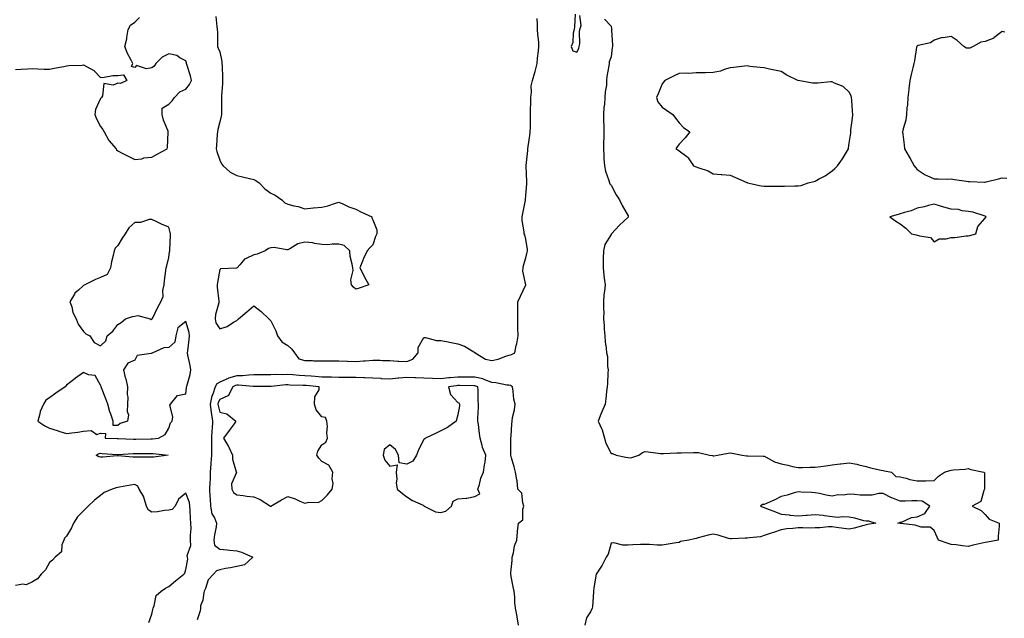
# Model space of a CAD drawing. Units: inches. Extents: x 934163 to 936803, y 7260938 to 7263578.
# Drawn here: x 934660 to 935239, y 7262046 to 7262398 of the extents above; entities that cross this region are included whole.
import ezdxf

# ---------------------------------------------------------------- set-up
doc = ezdxf.new("R2010")
doc.units = ezdxf.units.IN
doc.header["$MEASUREMENT"] = 0
doc.layers.add('Contour_93417260', color=7, linetype='Continuous', true_color=0x7bfdd2)

msp = doc.modelspace()

# ---------------------------------------------------------------- linework, layer by layer
at = {"layer": 'Contour_93417260'}
for points in [[(934658.05, 7262368.49, 3250), (934661.31, 7262368.66, 3250), (934665, 7262368.87, 3250), (934668.05, 7262369.01, 3250), (934671.08, 7262368.89, 3250), (934674.8, 7262368.67, 3250), (934678.05, 7262368.57, 3250), (934680.75, 7262369.22, 3250), (934686.32, 7262370.19, 3250), (934688.05, 7262370.57, 3250), (934689.26, 7262370.72, 3250), (934697.19, 7262371.06, 3250), (934698.05, 7262371.15, 3250), (934700.05, 7262369.92, 3250), (934703.98, 7262367.86, 3250), (934708.05, 7262363.84, 3250), (934710.11, 7262363.97, 3250), (934715.14, 7262364.83, 3250), (934718.05, 7262365, 3250), (934721.49, 7262365.36, 3250), (934723.51, 7262361.92, 3250), (934719.69, 7262360.28, 3250), (934718.05, 7262360.35, 3250), (934715.43, 7262359.29, 3250), (934709.83, 7262360.14, 3250), (934709.05, 7262352.92, 3250), (934708.46, 7262351.92, 3250), (934708.26, 7262351.71, 3250), (934708.05, 7262351.38, 3250), (934705.02, 7262344.95, 3250), (934704.68, 7262341.92, 3250), (934705.6, 7262339.47, 3250), (934708.05, 7262335.03, 3250), (934709.33, 7262333.2, 3250), (934710.12, 7262331.92, 3250), (934712.75, 7262327.21, 3250), (934712.94, 7262326.81, 3250), (934717.11, 7262321.92, 3250), (934717.45, 7262321.31, 3250), (934718.05, 7262320.66, 3250), (934720.66, 7262319.3, 3250), (934723.78, 7262317.65, 3250), (934728.05, 7262315.52, 3250), (934732.18, 7262316.05, 3250), (934733.42, 7262316.55, 3250), (934738.05, 7262316.85, 3250), (934741.32, 7262318.65, 3250), (934747.08, 7262321.92, 3250), (934747.27, 7262322.7, 3250), (934747.73, 7262331.6, 3250), (934747.79, 7262331.92, 3250), (934747.68, 7262332.29, 3250), (934744.89, 7262338.76, 3250), (934744.29, 7262341.92, 3250), (934744.21, 7262345.77, 3250), (934748.05, 7262348.02, 3250), (934750, 7262349.98, 3250), (934751.45, 7262351.92, 3250), (934754.64, 7262355.33, 3250), (934758.05, 7262356.88, 3250), (934760.33, 7262359.63, 3250), (934761.41, 7262361.92, 3250), (934760.9, 7262364.77, 3250), (934758.62, 7262371.35, 3250), (934758.48, 7262371.92, 3250), (934758.46, 7262372.34, 3250), (934758.05, 7262373.47, 3250), (934754.59, 7262375.38, 3250), (934752.83, 7262376.7, 3250), (934748.05, 7262377.7, 3250), (934744.28, 7262375.69, 3250), (934740.54, 7262371.92, 3250), (934739.54, 7262370.43, 3250), (934738.05, 7262369.49, 3250), (934734.97, 7262368.84, 3250), (934729.16, 7262370.81, 3250), (934728.05, 7262369.58, 3250), (934726.25, 7262370.12, 3250), (934727.03, 7262371.92, 3250), (934726, 7262373.96, 3250), (934723.89, 7262377.76, 3250), (934722.2, 7262381.92, 3250), (934723.44, 7262386.54, 3250), (934723.46, 7262387.33, 3250), (934724.3, 7262391.92, 3250), (934725.51, 7262394.46, 3250), (934728.05, 7262396.26, 3250), (934730.94, 7262399.03, 3250)], [(934775.8, 7262399.67, 3250), (934776.3, 7262393.67, 3250), (934776.55, 7262391.92, 3250), (934776.65, 7262390.52, 3250), (934776.72, 7262383.26, 3250), (934776.8, 7262381.92, 3250), (934777.1, 7262380.97, 3250), (934778.05, 7262378.88, 3250), (934779.3, 7262373.17, 3250), (934779.32, 7262371.92, 3250), (934779.43, 7262370.54, 3250), (934779.61, 7262363.48, 3250), (934779.75, 7262361.92, 3250), (934779.74, 7262360.23, 3250), (934779.07, 7262352.94, 3250), (934779.06, 7262351.92, 3250), (934779.03, 7262350.93, 3250), (934779.04, 7262342.92, 3250), (934779.01, 7262341.92, 3250), (934778.9, 7262341.07, 3250), (934778.05, 7262337.74, 3250), (934776.83, 7262333.13, 3250), (934776.75, 7262331.92, 3250), (934776.59, 7262330.46, 3250), (934776.15, 7262323.82, 3250), (934775.92, 7262321.92, 3250), (934776.43, 7262320.3, 3250), (934778.05, 7262315.25, 3250), (934779.17, 7262313.03, 3250), (934780.07, 7262311.92, 3250), (934784.22, 7262308.09, 3250), (934788.05, 7262306.11, 3250), (934791.48, 7262305.35, 3250), (934795.5, 7262304.48, 3250), (934798.05, 7262303.91, 3250), (934799.29, 7262303.16, 3250), (934801.31, 7262301.92, 3250), (934804.56, 7262298.43, 3250), (934808.05, 7262295.72, 3250), (934810.66, 7262294.53, 3250), (934814.53, 7262291.92, 3250), (934816.33, 7262290.19, 3250), (934818.05, 7262289.25, 3250), (934821.66, 7262288.31, 3250), (934824.18, 7262288.04, 3250), (934828.05, 7262286.53, 3250), (934832.89, 7262287.08, 3250), (934833.21, 7262287.08, 3250), (934838.05, 7262287.54, 3250), (934841.61, 7262288.36, 3250), (934846.09, 7262289.96, 3250), (934848.05, 7262290.52, 3250), (934850.46, 7262289.51, 3250), (934853.98, 7262287.86, 3250), (934858.05, 7262286.38, 3250), (934860.9, 7262284.77, 3250), (934867.38, 7262281.92, 3250), (934867.46, 7262281.33, 3250), (934868.05, 7262280.13, 3250), (934870.36, 7262274.23, 3250), (934870.49, 7262271.92, 3250), (934869.58, 7262270.39, 3250), (934868.05, 7262265.47, 3250), (934866.36, 7262263.62, 3250), (934864.63, 7262261.92, 3250), (934862.61, 7262257.36, 3250), (934862.02, 7262255.89, 3250), (934860.32, 7262251.92, 3250), (934862.87, 7262247.1, 3250), (934862.99, 7262246.86, 3250), (934865.66, 7262241.92, 3250), (934860.04, 7262239.93, 3250), (934858.05, 7262239.48, 3250), (934856.76, 7262240.63, 3250), (934855.44, 7262241.92, 3250), (934855.18, 7262244.79, 3250), (934856.57, 7262250.44, 3250), (934856.24, 7262251.92, 3250), (934855.94, 7262254.03, 3250), (934854.73, 7262258.6, 3250), (934854.46, 7262261.92, 3250), (934851.12, 7262264.99, 3250), (934848.05, 7262265.86, 3250), (934844.09, 7262265.88, 3250), (934841.62, 7262265.49, 3250), (934838.05, 7262265.57, 3250), (934833.8, 7262266.17, 3250), (934832.83, 7262266.7, 3250), (934828.05, 7262266.94, 3250), (934824.04, 7262265.93, 3250), (934819.2, 7262263.07, 3250), (934818.05, 7262262.56, 3250), (934817.51, 7262262.46, 3250), (934810.01, 7262263.87, 3250), (934808.05, 7262263.68, 3250), (934806.76, 7262263.21, 3250), (934804.83, 7262261.92, 3250), (934800.02, 7262259.95, 3250), (934798.05, 7262259.64, 3250), (934793.61, 7262257.48, 3250), (934792.73, 7262257.24, 3250), (934789.78, 7262253.65, 3250), (934788.25, 7262251.92, 3250), (934788.13, 7262251.84, 3250), (934788.05, 7262251.82, 3250), (934787.9, 7262251.77, 3250), (934778.58, 7262251.39, 3250), (934778.05, 7262250.89, 3250), (934776.65, 7262243.32, 3250), (934776.56, 7262241.92, 3250), (934776.61, 7262240.48, 3250), (934777.57, 7262232.4, 3250), (934777.59, 7262231.92, 3250), (934777.52, 7262231.39, 3250), (934775.52, 7262224.46, 3250), (934775.3, 7262221.92, 3250), (934775.84, 7262219.71, 3250), (934778.05, 7262216.12, 3250), (934782.48, 7262217.49, 3250), (934786.11, 7262219.98, 3250), (934788.05, 7262221.06, 3250), (934788.5, 7262221.46, 3250), (934789.03, 7262221.92, 3250), (934793.88, 7262226.08, 3250), (934798.05, 7262229.63, 3250), (934802.33, 7262226.2, 3250), (934806.95, 7262221.92, 3250), (934807.52, 7262221.39, 3250), (934808.05, 7262220.83, 3250), (934811.02, 7262214.89, 3250), (934812.1, 7262211.92, 3250), (934814.54, 7262208.4, 3250), (934818.05, 7262206.3, 3250), (934820.34, 7262204.21, 3250), (934821.93, 7262201.92, 3250), (934824.61, 7262198.48, 3250), (934828.05, 7262197.48, 3250), (934832.58, 7262197.4, 3250), (934833.43, 7262197.3, 3250), (934838.05, 7262197.23, 3250), (934842.75, 7262197.22, 3250), (934843.36, 7262197.22, 3250), (934848.05, 7262197.21, 3250), (934852.88, 7262197.09, 3250), (934853.21, 7262197.08, 3250), (934858.05, 7262196.95, 3250), (934862.65, 7262197.32, 3250), (934863.49, 7262197.37, 3250), (934868.05, 7262197.71, 3250), (934872.37, 7262197.6, 3250), (934873.63, 7262197.5, 3250), (934878.05, 7262197.4, 3250), (934882.81, 7262197.16, 3250), (934883.26, 7262197.13, 3250), (934888.05, 7262196.91, 3250), (934891.63, 7262198.35, 3250), (934894.68, 7262201.92, 3250), (934894.77, 7262205.2, 3250), (934898.05, 7262211.04, 3250), (934898.97, 7262210.99, 3250), (934905.46, 7262209.33, 3250), (934908.05, 7262209.25, 3250), (934911.4, 7262208.57, 3250), (934914.12, 7262207.99, 3250), (934918.05, 7262207.21, 3250), (934921.95, 7262205.82, 3250), (934927.36, 7262202.61, 3250), (934928.05, 7262202.26, 3250), (934928.21, 7262202.09, 3250), (934928.28, 7262201.92, 3250), (934934.33, 7262198.2, 3250), (934938.05, 7262197.43, 3250), (934941.79, 7262198.18, 3250), (934946.18, 7262200.05, 3250), (934948.05, 7262200.6, 3250), (934949.2, 7262200.77, 3250), (934951.55, 7262201.92, 3250), (934952.37, 7262206.25, 3250), (934952.6, 7262207.37, 3250), (934953.44, 7262211.92, 3250), (934953.34, 7262216.64, 3250), (934953.33, 7262217.19, 3250), (934953.23, 7262221.92, 3250), (934953.21, 7262226.76, 3250), (934953.32, 7262227.19, 3250), (934953.28, 7262231.92, 3250), (934954.78, 7262235.19, 3250), (934958.05, 7262241.9, 3250), (934958.05, 7262241.92, 3250), (934958.05, 7262241.95, 3250), (934956.15, 7262250.02, 3250), (934956.35, 7262251.92, 3250), (934956.62, 7262253.35, 3250), (934958.05, 7262257.75, 3250), (934958.86, 7262261.11, 3250), (934958.96, 7262261.92, 3250), (934958.91, 7262262.78, 3250), (934958.05, 7262268.81, 3250), (934957.39, 7262271.26, 3250), (934956.94, 7262271.92, 3250), (934956.98, 7262272.99, 3250), (934955.85, 7262279.71, 3250), (934955.9, 7262281.92, 3250), (934956.18, 7262283.79, 3250), (934957.79, 7262291.67, 3250), (934957.84, 7262291.92, 3250), (934957.84, 7262292.13, 3250), (934958.05, 7262294.42, 3250), (934958.61, 7262301.36, 3250), (934958.61, 7262301.92, 3250), (934958.63, 7262302.5, 3250), (934958.2, 7262311.77, 3250), (934958.2, 7262311.92, 3250), (934958.22, 7262312.09, 3250), (934959.08, 7262320.89, 3250), (934959.19, 7262321.92, 3250), (934959.33, 7262323.21, 3250), (934960.29, 7262329.67, 3250), (934960.52, 7262331.92, 3250), (934960.63, 7262334.5, 3250), (934960.66, 7262339.3, 3250), (934960.78, 7262341.92, 3250), (934960.8, 7262344.67, 3250), (934960.84, 7262349.13, 3250), (934960.86, 7262351.92, 3250), (934961.34, 7262355.2, 3250), (934961.19, 7262358.78, 3250), (934961.91, 7262361.92, 3250), (934963.28, 7262366.69, 3250), (934963.4, 7262367.26, 3250), (934964.55, 7262371.92, 3250), (934964.85, 7262375.12, 3250), (934965.45, 7262379.32, 3250), (934965.71, 7262381.92, 3250), (934965.54, 7262384.43, 3250), (934965.1, 7262388.97, 3250), (934964.91, 7262391.92, 3250), (934964.83, 7262395.14, 3250), (934964.63, 7262398.5, 3250)], [(934987.05, 7262400.92, 3250), (934986.51, 7262393.45, 3250), (934986.34, 7262391.92, 3250), (934985.83, 7262389.7, 3250), (934985.64, 7262384.33, 3250), (934984.69, 7262381.92, 3250), (934985.53, 7262379.4, 3250), (934988.05, 7262378.68, 3250), (934989.09, 7262380.88, 3250), (934989.4, 7262381.92, 3250), (934989.64, 7262383.51, 3250), (934989.48, 7262390.49, 3250), (934989.82, 7262391.92, 3250), (934990.45, 7262394.32, 3250), (934989.75, 7262400.22, 3250)], [(935004.24, 7262398.11, 3250), (935008.05, 7262393.87, 3250), (935008.39, 7262392.26, 3250), (935008.44, 7262391.92, 3250), (935008.42, 7262391.56, 3250), (935008.9, 7262382.78, 3250), (935008.87, 7262381.92, 3250), (935008.78, 7262381.19, 3250), (935008.05, 7262375.81, 3250), (935006.97, 7262373, 3250), (935006.89, 7262371.92, 3250), (935006.75, 7262370.61, 3250), (935005.68, 7262364.28, 3250), (935005.45, 7262361.92, 3250), (935005.38, 7262359.25, 3250), (935004.58, 7262355.39, 3250), (935004.51, 7262351.92, 3250), (935004.17, 7262348.04, 3250), (935003.91, 7262346.06, 3250), (935003.56, 7262341.92, 3250), (935003.69, 7262337.56, 3250), (935003.77, 7262336.21, 3250), (935003.89, 7262331.92, 3250), (935003.82, 7262327.69, 3250), (935003.66, 7262326.31, 3250), (935003.6, 7262321.92, 3250), (935003.79, 7262317.66, 3250), (935003.92, 7262316.05, 3250), (935004.13, 7262311.92, 3250), (935004.77, 7262308.65, 3250), (935006.79, 7262303.18, 3250), (935007.12, 7262301.92, 3250), (935007.41, 7262301.28, 3250), (935008.05, 7262300.54, 3250), (935011.03, 7262294.91, 3250), (935013.14, 7262291.92, 3250), (935014.68, 7262288.54, 3250), (935018.05, 7262282.4, 3250), (935018.22, 7262282.1, 3250), (935018.33, 7262281.92, 3250), (935018.19, 7262281.77, 3250), (935018.05, 7262281.67, 3250), (935013.05, 7262276.91, 3250), (935008.39, 7262271.92, 3250), (935008.24, 7262271.73, 3250), (935008.05, 7262271.46, 3250), (935004.39, 7262265.58, 3250), (935003.56, 7262261.92, 3250), (935003.5, 7262257.37, 3250), (935003.41, 7262256.56, 3250), (935003.35, 7262251.92, 3250), (935003.76, 7262247.63, 3250), (935004.1, 7262245.87, 3250), (935004.55, 7262241.92, 3250), (935004.31, 7262238.18, 3250), (935003.88, 7262236.09, 3250), (935003.69, 7262231.92, 3250), (935003.58, 7262227.45, 3250), (935003.77, 7262226.2, 3250), (935003.62, 7262221.92, 3250), (935004.05, 7262217.92, 3250), (935004.03, 7262215.94, 3250), (935004.37, 7262211.92, 3250), (935004.65, 7262208.52, 3250), (935005.19, 7262204.77, 3250), (935005.46, 7262201.92, 3250), (935005.96, 7262199.83, 3250), (935005.98, 7262193.99, 3250), (935006.32, 7262191.92, 3250), (935006.24, 7262190.1, 3250), (935005.96, 7262184.01, 3250), (935005.87, 7262181.92, 3250), (935005.47, 7262179.34, 3250), (935005.07, 7262174.9, 3250), (935004.54, 7262171.92, 3250), (935002.63, 7262167.34, 3250), (935002.1, 7262165.96, 3250), (935000.47, 7262161.92, 3250), (935002.52, 7262157.45, 3250), (935002.92, 7262156.79, 3250), (935004.18, 7262151.92, 3250), (935004.96, 7262148.83, 3250), (935008.05, 7262142.78, 3250), (935008.93, 7262142.8, 3250), (935011.02, 7262141.92, 3250), (935016.73, 7262140.6, 3250), (935018.05, 7262140.42, 3250), (935019.64, 7262140.33, 3250), (935024.45, 7262141.92, 3250), (935026.57, 7262143.4, 3250), (935028.05, 7262144.03, 3250), (935029.87, 7262143.75, 3250), (935037.05, 7262142.92, 3250), (935038.05, 7262142.77, 3250), (935038.93, 7262142.8, 3250), (935046.81, 7262143.15, 3250), (935048.05, 7262143.19, 3250), (935049.39, 7262143.26, 3250), (935056.57, 7262143.4, 3250), (935058.05, 7262143.49, 3250), (935059.49, 7262143.37, 3250), (935065.9, 7262141.92, 3250), (935067.72, 7262141.6, 3250), (935068.05, 7262141.56, 3250), (935068.41, 7262141.56, 3250), (935070.58, 7262141.92, 3250), (935076.86, 7262143.1, 3250), (935078.05, 7262143.15, 3250), (935079.28, 7262143.14, 3250), (935085.25, 7262141.92, 3250), (935087.64, 7262141.51, 3250), (935088.05, 7262141.52, 3250), (935088.53, 7262141.44, 3250), (935097.49, 7262141.35, 3250), (935098.05, 7262141.22, 3250), (935099.32, 7262140.65, 3250), (935104.16, 7262138.03, 3250), (935108.05, 7262136.79, 3250), (935112.09, 7262135.96, 3250), (935114.67, 7262135.3, 3250), (935118.05, 7262134.55, 3250), (935120.7, 7262134.57, 3250), (935125.18, 7262134.79, 3250), (935128.05, 7262134.81, 3250), (935131.36, 7262135.23, 3250), (935134.31, 7262135.65, 3250), (935138.05, 7262136.11, 3250), (935142.82, 7262136.69, 3250), (935143.22, 7262136.74, 3250), (935148.05, 7262137.32, 3250), (935152.65, 7262136.53, 3250), (935153.83, 7262136.14, 3250), (935158.05, 7262135.18, 3250), (935160.53, 7262134.4, 3250), (935166.88, 7262133.09, 3250), (935168.05, 7262132.78, 3250), (935168.89, 7262132.76, 3250), (935172.92, 7262131.92, 3250), (935175.4, 7262129.27, 3250), (935178.05, 7262129.21, 3250), (935181.61, 7262128.36, 3250), (935183.66, 7262127.53, 3250), (935188.05, 7262126.86, 3250), (935193.02, 7262126.88, 3250), (935193.1, 7262126.87, 3250), (935198.05, 7262126.93, 3250), (935200.52, 7262129.45, 3250), (935204.04, 7262131.92, 3250), (935207.2, 7262132.77, 3250), (935208.05, 7262133.07, 3250), (935209.42, 7262133.29, 3250), (935216.24, 7262133.73, 3250), (935218.05, 7262134.09, 3250), (935219.67, 7262133.53, 3250), (935227.19, 7262131.92, 3250), (935227.61, 7262131.47, 3250), (935227.52, 7262122.46, 3250), (935227.69, 7262121.92, 3250), (935227.25, 7262121.12, 3250), (935225.36, 7262114.61, 3250), (935220.42, 7262111.92, 3250), (935225.58, 7262109.45, 3250), (935228.05, 7262107.07, 3250), (935230.42, 7262104.28, 3250), (935236.22, 7262101.92, 3250), (935236.27, 7262100.14, 3250), (935235.59, 7262094.38, 3250), (935235.64, 7262091.92, 3250), (935229.3, 7262090.66, 3250), (935228.05, 7262090.58, 3250), (935226.29, 7262090.15, 3250), (935221.01, 7262088.96, 3250), (935218.05, 7262088.22, 3250), (935214.65, 7262088.51, 3250), (935210.87, 7262089.1, 3250), (935208.05, 7262089.39, 3250), (935206.17, 7262090.04, 3250), (935200.61, 7262091.92, 3250), (935199.75, 7262093.62, 3250), (935198.05, 7262097.52, 3250), (935195.72, 7262099.59, 3250), (935190.35, 7262099.62, 3250), (935188.05, 7262100.36, 3250), (935186.79, 7262100.66, 3250), (935178.18, 7262101.79, 3250), (935178.05, 7262101.81, 3250), (935177.95, 7262101.82, 3250), (935176.75, 7262101.92, 3250), (935177.75, 7262102.22, 3250), (935178.05, 7262102.46, 3250), (935178.73, 7262102.6, 3250), (935184.73, 7262105.24, 3250), (935188.05, 7262105.61, 3250), (935192.46, 7262107.51, 3250), (935195.41, 7262111.92, 3250), (935190.91, 7262114.78, 3250), (935188.05, 7262115.08, 3250), (935184.91, 7262115.05, 3250), (935180.96, 7262114.83, 3250), (935178.05, 7262114.8, 3250), (935173.14, 7262116.83, 3250), (935173.01, 7262116.88, 3250), (935168.05, 7262119.32, 3250), (935165.49, 7262119.36, 3250), (935161.66, 7262118.32, 3250), (935158.05, 7262118.34, 3250), (935154.54, 7262118.41, 3250), (935151.17, 7262118.8, 3250), (935148.05, 7262118.87, 3250), (935144.49, 7262118.37, 3250), (935141.42, 7262118.55, 3250), (935138.05, 7262117.83, 3250), (935134.48, 7262118.35, 3250), (935130.63, 7262119.34, 3250), (935128.05, 7262119.82, 3250), (935126.15, 7262120.02, 3250), (935119.86, 7262120.11, 3250), (935118.05, 7262120.27, 3250), (935115.81, 7262119.68, 3250), (935111.57, 7262118.4, 3250), (935108.05, 7262117.59, 3250), (935104.37, 7262115.6, 3250), (935099.83, 7262113.7, 3250), (935098.05, 7262112.89, 3250), (935097.13, 7262112.85, 3250), (935095.9, 7262111.92, 3250), (935097.51, 7262111.37, 3250), (935098.05, 7262111.09, 3250), (935099.41, 7262110.55, 3250), (935104.78, 7262108.65, 3250), (935108.05, 7262107.19, 3250), (935112.86, 7262106.72, 3250), (935113.26, 7262106.71, 3250), (935118.05, 7262106.3, 3250), (935122.75, 7262106.62, 3250), (935123.34, 7262106.64, 3250), (935128.05, 7262107, 3250), (935132.72, 7262106.59, 3250), (935133.6, 7262106.37, 3250), (935138.05, 7262105.88, 3250), (935141.56, 7262105.43, 3250), (935144.04, 7262105.92, 3250), (935148.05, 7262105.65, 3250), (935151.23, 7262105.1, 3250), (935156.43, 7262103.53, 3250), (935158.05, 7262103.2, 3250), (935159.38, 7262103.25, 3250), (935163.75, 7262101.92, 3250), (935158.88, 7262101.09, 3250), (935158.05, 7262100.9, 3250), (935156.71, 7262100.57, 3250), (935150.92, 7262099.05, 3250), (935148.05, 7262098.38, 3250), (935144.92, 7262098.8, 3250), (935140.52, 7262099.45, 3250), (935138.05, 7262099.78, 3250), (935135.92, 7262099.79, 3250), (935130.88, 7262099.09, 3250), (935128.05, 7262099.09, 3250), (935125.2, 7262099.08, 3250), (935120.81, 7262099.16, 3250), (935118.05, 7262099.15, 3250), (935114.85, 7262098.72, 3250), (935111.35, 7262098.62, 3250), (935108.05, 7262098.05, 3250), (935103.52, 7262096.45, 3250), (935102.14, 7262096.01, 3250), (935098.05, 7262094.63, 3250), (935095.99, 7262093.98, 3250), (935089.49, 7262093.36, 3250), (935088.05, 7262093.03, 3250), (935086.95, 7262093.02, 3250), (935078.86, 7262092.73, 3250), (935078.05, 7262092.72, 3250), (935077.03, 7262092.95, 3250), (935071.07, 7262094.94, 3250), (935068.05, 7262095.42, 3250), (935065.17, 7262094.8, 3250), (935059.37, 7262093.25, 3250), (935058.05, 7262092.94, 3250), (935057.19, 7262092.79, 3250), (935053.88, 7262091.92, 3250), (935048.83, 7262091.14, 3250), (935048.05, 7262090.56, 3250), (935046.42, 7262090.29, 3250), (935040.55, 7262089.42, 3250), (935038.05, 7262088.96, 3250), (935035.2, 7262089.08, 3250), (935030.62, 7262089.35, 3250), (935028.05, 7262089.45, 3250), (935025.46, 7262089.33, 3250), (935020.86, 7262089.11, 3250), (935018.05, 7262088.98, 3250), (935015.04, 7262088.91, 3250), (935009.69, 7262090.29, 3250), (935008.05, 7262090.22, 3250), (935006.29, 7262083.69, 3250), (935005.3, 7262081.92, 3250), (935002.81, 7262077.16, 3250), (935001.65, 7262075.52, 3250), (934999.26, 7262071.92, 3250), (934999.08, 7262070.89, 3250), (934998.05, 7262063.7, 3250), (934997.83, 7262062.14, 3250), (934997.77, 7262061.92, 3250), (934997.71, 7262061.58, 3250), (934997.18, 7262052.79, 3250), (934996.98, 7262051.92, 3250), (934996, 7262049.87, 3250), (934993.74, 7262046.23, 3250), (934992.58, 7262041.92, 3250)], [(935239.5, 7262390.46, 3251), (935238.05, 7262390.77, 3251), (935233.16, 7262387.03, 3251), (935233.04, 7262386.93, 3251), (935228.05, 7262384.81, 3251), (935225.41, 7262384.56, 3251), (935220.96, 7262381.92, 3251), (935218.91, 7262381.06, 3251), (935218.05, 7262380.9, 3251), (935217.12, 7262380.98, 3251), (935215.39, 7262381.92, 3251), (935211.62, 7262385.49, 3251), (935208.05, 7262387.76, 3251), (935203.23, 7262387.1, 3251), (935202.79, 7262387.18, 3251), (935198.05, 7262385.74, 3251), (935195.95, 7262384.03, 3251), (935188.58, 7262382.46, 3251), (935188.05, 7262382.23, 3251), (935187.9, 7262382.08, 3251), (935187.79, 7262381.92, 3251), (935187.73, 7262381.6, 3251), (935186.42, 7262373.55, 3251), (935186.09, 7262371.92, 3251), (935185.51, 7262369.38, 3251), (935184.55, 7262365.43, 3251), (935183.79, 7262361.92, 3251), (935183.22, 7262357.09, 3251), (935183.18, 7262356.78, 3251), (935182.61, 7262351.92, 3251), (935182.29, 7262347.68, 3251), (935182.03, 7262345.89, 3251), (935181.7, 7262341.92, 3251), (935181.29, 7262338.69, 3251), (935179.7, 7262333.57, 3251), (935179.42, 7262331.92, 3251), (935179.52, 7262330.46, 3251), (935180.38, 7262324.25, 3251), (935180.52, 7262321.92, 3251), (935183.27, 7262317.14, 3251), (935183.87, 7262316.1, 3251), (935186.26, 7262311.92, 3251), (935187.08, 7262310.95, 3251), (935188.05, 7262309.75, 3251), (935192.69, 7262306.56, 3251), (935193.8, 7262306.17, 3251), (935198.05, 7262304.21, 3251), (935200.41, 7262304.28, 3251), (935205.9, 7262304.08, 3251), (935208.05, 7262304.15, 3251), (935209.92, 7262303.8, 3251), (935217.07, 7262302.9, 3251), (935218.05, 7262302.73, 3251), (935218.83, 7262302.69, 3251), (935227.68, 7262302.29, 3251), (935228.05, 7262302.27, 3251), (935228.52, 7262302.39, 3251), (935235.79, 7262304.18, 3251), (935238.05, 7262304.73, 3251), (935240.77, 7262304.64, 3251)], [(934953.58, 7262041.92, 3250), (934952.97, 7262046.84, 3250), (934952.86, 7262047.11, 3250), (934951.85, 7262051.92, 3250), (934951.44, 7262055.31, 3250), (934951.45, 7262058.51, 3250), (934951.13, 7262061.92, 3250), (934950.55, 7262064.42, 3250), (934949.39, 7262070.58, 3250), (934949.1, 7262071.92, 3250), (934949.1, 7262072.96, 3250), (934949.91, 7262080.06, 3250), (934949.91, 7262081.92, 3250), (934950.65, 7262084.52, 3250), (934951.4, 7262088.57, 3250), (934952.66, 7262091.92, 3250), (934953.14, 7262096.83, 3250), (934953.16, 7262097.03, 3250), (934953.63, 7262101.92, 3250), (934956.16, 7262103.8, 3250), (934956.18, 7262110.05, 3250), (934956.87, 7262111.92, 3250), (934956.16, 7262113.81, 3250), (934955.7, 7262119.58, 3250), (934953.25, 7262121.92, 3250), (934952.87, 7262126.74, 3250), (934952.61, 7262127.36, 3250), (934951.91, 7262131.92, 3250), (934951.16, 7262135.03, 3250), (934949.58, 7262140.4, 3250), (934949.17, 7262141.92, 3250), (934949.24, 7262143.11, 3250), (934949.13, 7262150.84, 3250), (934949.2, 7262151.92, 3250), (934949.3, 7262153.18, 3250), (934949.8, 7262160.17, 3250), (934949.95, 7262161.92, 3250), (934950.15, 7262164.02, 3250), (934951.41, 7262168.56, 3250), (934951.63, 7262171.92, 3250), (934950.96, 7262174.84, 3250), (934950.58, 7262179.39, 3250), (934950.13, 7262181.92, 3250), (934948.88, 7262182.75, 3250), (934948.05, 7262182.91, 3250), (934946.91, 7262183.05, 3250), (934940.4, 7262184.27, 3250), (934938.05, 7262184.55, 3250), (934933.87, 7262186.1, 3250), (934932.79, 7262186.67, 3250), (934928.05, 7262187.74, 3250), (934923.88, 7262187.75, 3250), (934922.25, 7262187.72, 3250), (934918.05, 7262187.72, 3250), (934913.43, 7262187.3, 3250), (934912.69, 7262187.27, 3250), (934908.05, 7262186.79, 3250), (934903.06, 7262186.91, 3250), (934903.04, 7262186.91, 3250), (934898.05, 7262187.03, 3250), (934893.4, 7262187.27, 3250), (934892.67, 7262187.3, 3250), (934888.05, 7262187.54, 3250), (934883.25, 7262187.12, 3250), (934882.85, 7262187.12, 3250), (934878.05, 7262186.61, 3250), (934873.16, 7262186.81, 3250), (934872.95, 7262186.82, 3250), (934868.05, 7262187.02, 3250), (934863.36, 7262187.23, 3250), (934862.68, 7262187.29, 3250), (934858.05, 7262187.53, 3250), (934853.68, 7262187.55, 3250), (934852.45, 7262187.52, 3250), (934848.05, 7262187.55, 3250), (934843.79, 7262187.65, 3250), (934842.33, 7262187.64, 3250), (934838.05, 7262187.74, 3250), (934834.19, 7262188.06, 3250), (934831.77, 7262188.2, 3250), (934828.05, 7262188.49, 3250), (934824.81, 7262188.68, 3250), (934820.94, 7262189.03, 3250), (934818.05, 7262189.21, 3250), (934815.23, 7262189.1, 3250), (934810.77, 7262189.2, 3250), (934808.05, 7262189.08, 3250), (934805.19, 7262189.06, 3250), (934800.96, 7262189.01, 3250), (934798.05, 7262189, 3250), (934795.09, 7262188.96, 3250), (934791.42, 7262188.54, 3250), (934788.05, 7262188.5, 3250), (934783.14, 7262187.01, 3250), (934782.99, 7262186.99, 3250), (934778.05, 7262184.75, 3250), (934776.25, 7262183.73, 3250), (934775.33, 7262181.92, 3250), (934773.9, 7262177.77, 3250), (934773.32, 7262176.65, 3250), (934772.36, 7262171.92, 3250), (934773, 7262166.98, 3250), (934773, 7262166.87, 3250), (934773.78, 7262161.92, 3250), (934773.52, 7262157.39, 3250), (934773.43, 7262156.54, 3250), (934773.2, 7262151.92, 3250), (934773.18, 7262147.06, 3250), (934773.21, 7262146.75, 3250), (934773.2, 7262141.92, 3250), (934772.85, 7262137.12, 3250), (934772.81, 7262136.69, 3250), (934772.45, 7262131.92, 3250), (934772.39, 7262127.58, 3250), (934772.15, 7262126.02, 3250), (934772.06, 7262121.92, 3250), (934772.29, 7262117.67, 3250), (934772.42, 7262116.3, 3250), (934772.64, 7262111.92, 3250), (934773.44, 7262107.31, 3250), (934774.89, 7262105.08, 3250), (934776.18, 7262101.92, 3250), (934775.86, 7262099.73, 3250), (934774.95, 7262095.02, 3250), (934774.54, 7262091.92, 3250), (934775.04, 7262088.91, 3250), (934778.05, 7262086.58, 3250), (934782.44, 7262086.31, 3250), (934783.94, 7262086.03, 3250), (934788.05, 7262085.72, 3250), (934790.92, 7262084.79, 3250), (934797.46, 7262081.92, 3250), (934792.51, 7262077.47, 3250), (934788.05, 7262076.55, 3250), (934784.29, 7262075.68, 3250), (934781.39, 7262075.26, 3250), (934778.05, 7262074.59, 3250), (934776.13, 7262073.83, 3250), (934774.44, 7262071.92, 3250), (934771.33, 7262068.64, 3250), (934769.68, 7262063.55, 3250), (934768.88, 7262061.92, 3250), (934768.69, 7262061.28, 3250), (934768.05, 7262056.66, 3250), (934766.71, 7262053.26, 3250), (934766.76, 7262051.92, 3250), (934766.45, 7262050.32, 3250), (934764.81, 7262045.15, 3250)], [(934736.38, 7262043.59, 3250), (934738.05, 7262048.46, 3250), (934738.7, 7262051.28, 3250), (934738.89, 7262051.92, 3250), (934739.54, 7262053.41, 3250), (934740.61, 7262059.36, 3250), (934743.52, 7262061.92, 3250), (934746.17, 7262063.8, 3250), (934748.05, 7262064.68, 3250), (934752.03, 7262067.95, 3250), (934756.91, 7262071.92, 3250), (934757.46, 7262072.52, 3250), (934758.05, 7262074.79, 3250), (934759.23, 7262080.75, 3250), (934759.1, 7262081.92, 3250), (934758.98, 7262082.85, 3250), (934761.11, 7262088.86, 3250), (934760.95, 7262091.92, 3250), (934760.92, 7262094.79, 3250), (934761.17, 7262098.8, 3250), (934761.15, 7262101.92, 3250), (934760.77, 7262104.64, 3250), (934760.66, 7262109.31, 3250), (934760.37, 7262111.92, 3250), (934760.2, 7262114.08, 3250), (934758.05, 7262119.51, 3250), (934753.86, 7262116.11, 3250), (934751.82, 7262111.92, 3250), (934750.09, 7262109.88, 3250), (934748.05, 7262109.63, 3250), (934745.48, 7262109.35, 3250), (934741.38, 7262108.59, 3250), (934738.05, 7262108.29, 3250), (934735.92, 7262109.79, 3250), (934735.06, 7262111.92, 3250), (934733.61, 7262116.35, 3250), (934733.5, 7262117.38, 3250), (934730.59, 7262121.92, 3250), (934729.86, 7262123.73, 3250), (934728.05, 7262124.63, 3250), (934725.68, 7262124.28, 3250), (934719.17, 7262123.04, 3250), (934718.05, 7262122.88, 3250), (934717.2, 7262122.77, 3250), (934714.73, 7262121.92, 3250), (934710.02, 7262119.95, 3250), (934708.05, 7262118.26, 3250), (934704.45, 7262115.52, 3250), (934700.67, 7262111.92, 3250), (934699.34, 7262110.63, 3250), (934698.05, 7262109.24, 3250), (934694.37, 7262105.6, 3250), (934691.99, 7262101.92, 3250), (934690.83, 7262099.14, 3250), (934688.05, 7262094.22, 3250), (934686.88, 7262093.08, 3250), (934686.35, 7262091.92, 3250), (934685.29, 7262089.17, 3250), (934684.94, 7262085.03, 3250), (934681.38, 7262081.92, 3250), (934679.71, 7262080.25, 3250), (934678.05, 7262078.78, 3250), (934675.56, 7262074.41, 3250), (934673.14, 7262071.92, 3250), (934670.85, 7262069.13, 3250), (934668.05, 7262067.44, 3250), (934664.19, 7262065.78, 3250), (934662.21, 7262066.08, 3250), (934658.05, 7262065.31, 3250)]]:
    msp.add_polyline3d(points, dxfattribs=at)
for points in [[(935118.05, 7262300.04, 3251), (935119.74, 7262300.23, 3251), (935124.02, 7262301.92, 3251), (935127.37, 7262302.6, 3251), (935128.05, 7262302.79, 3251), (935130.07, 7262303.94, 3251), (935133.97, 7262305.99, 3251), (935138.05, 7262308.84, 3251), (935139.68, 7262310.29, 3251), (935141.2, 7262311.92, 3251), (935144.07, 7262315.9, 3251), (935147.02, 7262320.88, 3251), (935147.66, 7262321.92, 3251), (935147.72, 7262322.24, 3251), (935148.05, 7262325.14, 3251), (935148.94, 7262331.03, 3251), (935149.02, 7262331.92, 3251), (935149.09, 7262332.96, 3251), (935150.1, 7262339.87, 3251), (935150.21, 7262341.92, 3251), (935150.04, 7262343.91, 3251), (935149.62, 7262350.35, 3251), (935149.5, 7262351.92, 3251), (935149.18, 7262353.05, 3251), (935148.05, 7262355.18, 3251), (935144.53, 7262358.4, 3251), (935139.5, 7262360.46, 3251), (935138.05, 7262361.24, 3251), (935137.36, 7262361.23, 3251), (935129.59, 7262360.38, 3251), (935128.05, 7262360.36, 3251), (935126.57, 7262360.45, 3251), (935118.08, 7262361.89, 3251), (935118.03, 7262361.89, 3251), (935117.93, 7262361.92, 3251), (935111.32, 7262365.19, 3251), (935108.05, 7262367.26, 3251), (935104.13, 7262367.99, 3251), (935101.28, 7262368.7, 3251), (935098.05, 7262369.35, 3251), (935095.83, 7262369.7, 3251), (935089.68, 7262370.29, 3251), (935088.05, 7262370.53, 3251), (935086.56, 7262370.43, 3251), (935080.35, 7262369.63, 3251), (935078.05, 7262369.46, 3251), (935074.52, 7262368.39, 3251), (935072.48, 7262367.49, 3251), (935068.05, 7262366.62, 3251), (935063.52, 7262366.45, 3251), (935062.66, 7262366.53, 3251), (935058.05, 7262366.4, 3251), (935053.79, 7262366.18, 3251), (935052.35, 7262366.22, 3251), (935048.05, 7262366.02, 3251), (935045.23, 7262364.73, 3251), (935039.74, 7262361.92, 3251), (935038.93, 7262361.03, 3251), (935038.05, 7262360.03, 3251), (935035.79, 7262354.18, 3251), (935034.75, 7262351.92, 3251), (935035.65, 7262349.53, 3251), (935038.05, 7262346.41, 3251), (935040.62, 7262344.49, 3251), (935044.46, 7262341.92, 3251), (935045.96, 7262339.83, 3251), (935048.05, 7262337.19, 3251), (935050.59, 7262334.46, 3251), (935054.37, 7262331.92, 3251), (935051.66, 7262328.31, 3251), (935048.05, 7262324.62, 3251), (935046.98, 7262322.99, 3251), (935046.12, 7262321.92, 3251), (935047.3, 7262321.18, 3251), (935048.05, 7262320.61, 3251), (935052.7, 7262317.26, 3251), (935053.14, 7262317.01, 3251), (935053.36, 7262316.61, 3251), (935056.6, 7262311.92, 3251), (935057.58, 7262311.44, 3251), (935058.05, 7262311.29, 3251), (935059.16, 7262310.81, 3251), (935065.11, 7262308.98, 3251), (935068.05, 7262307.08, 3251), (935072.87, 7262306.74, 3251), (935073.26, 7262306.71, 3251), (935078.05, 7262306.37, 3251), (935081.15, 7262305.02, 3251), (935087.96, 7262302.01, 3251), (935088.05, 7262301.97, 3251), (935088.22, 7262301.92, 3251), (935096.23, 7262300.1, 3251), (935098.05, 7262299.95, 3251), (935100.1, 7262299.87, 3251), (935106.13, 7262300, 3251), (935108.05, 7262299.91, 3251), (935110.09, 7262299.89, 3251), (935116.19, 7262300.06, 3251)], [(935218.05, 7262270.76, 3251), (935219.04, 7262270.93, 3251), (935222.42, 7262271.92, 3251), (935223.67, 7262276.3, 3251), (935228.05, 7262281.17, 3251), (935228.34, 7262281.63, 3251), (935228.49, 7262281.92, 3251), (935228.31, 7262282.18, 3251), (935228.05, 7262282.35, 3251), (935227.49, 7262282.48, 3251), (935220.72, 7262284.59, 3251), (935218.05, 7262285.1, 3251), (935214.55, 7262285.43, 3251), (935212.4, 7262286.27, 3251), (935208.05, 7262286.46, 3251), (935203.71, 7262287.58, 3251), (935201.74, 7262288.24, 3251), (935198.05, 7262289.3, 3251), (935194.65, 7262288.52, 3251), (935192.14, 7262287.83, 3251), (935188.05, 7262286.99, 3251), (935184.49, 7262285.48, 3251), (935180.55, 7262284.42, 3251), (935178.05, 7262283.57, 3251), (935176.76, 7262283.22, 3251), (935171.95, 7262281.92, 3251), (935175.52, 7262279.39, 3251), (935178.05, 7262277.8, 3251), (935181.4, 7262275.27, 3251), (935184.69, 7262271.92, 3251), (935187.46, 7262271.33, 3251), (935188.05, 7262271.17, 3251), (935189.33, 7262270.64, 3251), (935195.83, 7262269.7, 3251), (935198.05, 7262267.27, 3251), (935200.97, 7262269, 3251), (935205.04, 7262268.91, 3251), (935208.05, 7262269.7, 3251), (935210.14, 7262269.83, 3251), (935216.8, 7262270.67, 3251)], [(934708.05, 7262206.06, 3250), (934711, 7262208.96, 3250), (934711.83, 7262211.92, 3250), (934715.28, 7262214.69, 3250), (934718.05, 7262218.6, 3250), (934720.19, 7262219.77, 3250), (934722.65, 7262221.92, 3250), (934726.71, 7262223.27, 3250), (934728.05, 7262223.46, 3250), (934729.99, 7262223.86, 3250), (934737.06, 7262221.92, 3250), (934737.8, 7262221.67, 3250), (934738.05, 7262221.69, 3250), (934738.21, 7262221.76, 3250), (934738.37, 7262221.92, 3250), (934738.68, 7262222.55, 3250), (934741.52, 7262228.45, 3250), (934743.39, 7262231.92, 3250), (934744.79, 7262235.18, 3250), (934744.69, 7262238.56, 3250), (934745.44, 7262241.92, 3250), (934745.55, 7262244.43, 3250), (934746.45, 7262250.32, 3250), (934746.53, 7262251.92, 3250), (934746.87, 7262253.1, 3250), (934748.05, 7262258.04, 3250), (934748.61, 7262261.36, 3250), (934748.65, 7262261.92, 3250), (934748.72, 7262262.59, 3250), (934749.05, 7262270.92, 3250), (934749.17, 7262271.92, 3250), (934748.85, 7262272.72, 3250), (934748.05, 7262275.84, 3250), (934743.77, 7262277.64, 3250), (934740.98, 7262278.98, 3250), (934738.05, 7262280.33, 3250), (934736.53, 7262280.41, 3250), (934731.49, 7262278.48, 3250), (934728.05, 7262278.55, 3250), (934724.59, 7262275.38, 3250), (934722.52, 7262271.92, 3250), (934720.68, 7262269.28, 3250), (934718.05, 7262265.14, 3250), (934716.53, 7262263.44, 3250), (934715.93, 7262261.92, 3250), (934715.4, 7262259.27, 3250), (934714.47, 7262255.5, 3250), (934713.84, 7262251.92, 3250), (934711.94, 7262248.02, 3250), (934708.05, 7262246.15, 3250), (934704.92, 7262245.05, 3250), (934698.72, 7262241.92, 3250), (934698.32, 7262241.65, 3250), (934698.05, 7262241.53, 3250), (934694.94, 7262238.81, 3250), (934692.86, 7262237.12, 3250), (934692.59, 7262236.46, 3250), (934690.01, 7262231.92, 3250), (934691.02, 7262228.94, 3250), (934691.72, 7262225.59, 3250), (934693.58, 7262221.92, 3250), (934694.92, 7262218.8, 3250), (934698.05, 7262214.53, 3250), (934699.24, 7262213.11, 3250), (934701.62, 7262211.92, 3250), (934704.25, 7262208.12, 3250)], [(934738.05, 7262151.48, 3250), (934738.49, 7262151.48, 3250), (934742.04, 7262151.92, 3250), (934745.97, 7262154, 3250), (934748.05, 7262157.7, 3250), (934749.01, 7262160.96, 3250), (934750.02, 7262161.92, 3250), (934750.51, 7262164.38, 3250), (934748.72, 7262171.25, 3250), (934749.2, 7262171.92, 3250), (934753.14, 7262176.83, 3250), (934758.05, 7262177.85, 3250), (934758.51, 7262181.46, 3250), (934758.54, 7262181.92, 3250), (934758.63, 7262182.5, 3250), (934760.73, 7262189.24, 3250), (934761.01, 7262191.92, 3250), (934760.75, 7262194.62, 3250), (934759.35, 7262200.62, 3250), (934759.19, 7262201.92, 3250), (934759.29, 7262203.15, 3250), (934760.06, 7262209.91, 3250), (934760.2, 7262211.92, 3250), (934759.98, 7262213.85, 3250), (934758.05, 7262220.43, 3250), (934753.38, 7262216.59, 3250), (934752.2, 7262211.92, 3250), (934751.63, 7262208.34, 3250), (934748.05, 7262205.17, 3250), (934745.09, 7262204.88, 3250), (934738.74, 7262201.92, 3250), (934738.24, 7262201.72, 3250), (934738.05, 7262201.77, 3250), (934737.77, 7262201.64, 3250), (934729.6, 7262200.38, 3250), (934728.05, 7262197.64, 3250), (934724.01, 7262195.96, 3250), (934721.4, 7262191.92, 3250), (934722.55, 7262187.42, 3250), (934722.78, 7262186.66, 3250), (934723.85, 7262181.92, 3250), (934723.7, 7262177.57, 3250), (934724.06, 7262175.91, 3250), (934723.85, 7262171.92, 3250), (934723.59, 7262167.47, 3250), (934724.4, 7262165.57, 3250), (934723.78, 7262161.92, 3250), (934719.58, 7262160.4, 3250), (934718.05, 7262159.3, 3250), (934715.36, 7262159.23, 3250), (934715.32, 7262161.92, 3250), (934713.94, 7262166.03, 3250), (934713.37, 7262167.24, 3250), (934712.29, 7262171.92, 3250), (934711.1, 7262174.97, 3250), (934708.53, 7262181.44, 3250), (934708.34, 7262181.92, 3250), (934708.37, 7262182.24, 3250), (934708.05, 7262182.97, 3250), (934704.81, 7262188.68, 3250), (934700.82, 7262189.15, 3250), (934698.05, 7262190.39, 3250), (934693.26, 7262187.13, 3250), (934693.01, 7262186.97, 3250), (934688.05, 7262182.99, 3250), (934687.62, 7262182.35, 3250), (934687.27, 7262181.92, 3250), (934681.64, 7262178.33, 3250), (934678.05, 7262175.6, 3250), (934675.79, 7262174.18, 3250), (934674.42, 7262171.92, 3250), (934672.5, 7262167.47, 3250), (934672.38, 7262166.25, 3250), (934671.21, 7262161.92, 3250), (934675.21, 7262159.08, 3250), (934678.05, 7262157.82, 3250), (934682.54, 7262156.4, 3250), (934684.13, 7262155.84, 3250), (934688.05, 7262154.53, 3250), (934691.16, 7262155.04, 3250), (934694.55, 7262155.42, 3250), (934698.05, 7262156.05, 3250), (934702.41, 7262156.28, 3250), (934705.87, 7262154.1, 3250), (934708.05, 7262154.76, 3250), (934710.8, 7262154.67, 3250), (934710.78, 7262151.92, 3250), (934717.74, 7262151.61, 3250), (934718.05, 7262151.59, 3250), (934718.38, 7262151.6, 3250), (934727.36, 7262151.23, 3250), (934728.05, 7262151.24, 3250), (934728.72, 7262151.25, 3250), (934737.6, 7262151.47, 3250)], [(934808.05, 7262111.86, 3251), (934808.1, 7262111.87, 3251), (934808.16, 7262111.92, 3251), (934814.28, 7262115.69, 3251), (934818.05, 7262117.55, 3251), (934822.39, 7262116.26, 3251), (934825.05, 7262114.92, 3251), (934828.05, 7262113.69, 3251), (934830.41, 7262114.28, 3251), (934835.95, 7262114.02, 3251), (934838.05, 7262115.22, 3251), (934841.36, 7262118.61, 3251), (934844.06, 7262121.92, 3251), (934844.75, 7262125.21, 3251), (934844.11, 7262127.98, 3251), (934844.5, 7262131.92, 3251), (934842.15, 7262136.02, 3251), (934838.05, 7262138.07, 3251), (934836.34, 7262140.2, 3251), (934835.09, 7262141.92, 3251), (934835.65, 7262144.31, 3251), (934838.05, 7262147.96, 3251), (934840.49, 7262149.48, 3251), (934841.41, 7262151.92, 3251), (934841.07, 7262154.94, 3251), (934841.33, 7262158.64, 3251), (934841.06, 7262161.92, 3251), (934840.15, 7262164.02, 3251), (934838.05, 7262164.32, 3251), (934834.67, 7262168.54, 3251), (934833.85, 7262171.92, 3251), (934833.91, 7262176.06, 3251), (934836.43, 7262180.3, 3251), (934836.52, 7262181.92, 3251), (934828.86, 7262182.73, 3251), (934828.05, 7262182.8, 3251), (934827.12, 7262182.85, 3251), (934819.21, 7262183.07, 3251), (934818.05, 7262183.15, 3251), (934816.87, 7262183.1, 3251), (934808.36, 7262182.23, 3251), (934808.05, 7262182.22, 3251), (934807.75, 7262182.22, 3251), (934798.36, 7262182.23, 3251), (934798.05, 7262182.22, 3251), (934797.75, 7262182.22, 3251), (934789.1, 7262182.97, 3251), (934788.05, 7262182.96, 3251), (934787.25, 7262182.72, 3251), (934785.82, 7262181.92, 3251), (934783.29, 7262177.16, 3251), (934783.27, 7262176.7, 3251), (934782.85, 7262176.72, 3251), (934778.05, 7262174.51, 3251), (934777.17, 7262172.8, 3251), (934776.99, 7262171.92, 3251), (934777.11, 7262170.98, 3251), (934778.05, 7262167.13, 3251), (934782.23, 7262166.11, 3251), (934787.58, 7262161.92, 3251), (934786.47, 7262160.34, 3251), (934783.68, 7262156.29, 3251), (934780.23, 7262151.92, 3251), (934783.17, 7262147.04, 3251), (934783.34, 7262146.63, 3251), (934785.6, 7262141.92, 3251), (934785.6, 7262139.48, 3251), (934787.8, 7262132.17, 3251), (934787.8, 7262131.92, 3251), (934787.83, 7262131.7, 3251), (934785.02, 7262124.95, 3251), (934785.14, 7262121.92, 3251), (934786.05, 7262119.92, 3251), (934788.05, 7262118.62, 3251), (934791.8, 7262118.17, 3251), (934794, 7262117.87, 3251), (934798.05, 7262117.39, 3251), (934801.88, 7262115.75, 3251), (934807.95, 7262111.92, 3251), (934808.01, 7262111.87, 3251)], [(934908.05, 7262108.28, 3251), (934910.99, 7262108.98, 3251), (934914.21, 7262111.92, 3251), (934915.2, 7262114.77, 3251), (934918.05, 7262116.12, 3251), (934922.83, 7262116.7, 3251), (934923.34, 7262116.64, 3251), (934928.05, 7262117.65, 3251), (934930.88, 7262119.1, 3251), (934929.8, 7262121.92, 3251), (934930.68, 7262124.55, 3251), (934931.61, 7262128.36, 3251), (934933.17, 7262131.92, 3251), (934933.74, 7262136.23, 3251), (934933.98, 7262137.85, 3251), (934934.53, 7262141.92, 3251), (934932.52, 7262146.39, 3251), (934932.37, 7262147.59, 3251), (934931.14, 7262151.92, 3251), (934930.67, 7262154.54, 3251), (934930.08, 7262159.89, 3251), (934929.75, 7262161.92, 3251), (934929.79, 7262163.66, 3251), (934930.13, 7262169.84, 3251), (934930.17, 7262171.92, 3251), (934929.96, 7262173.83, 3251), (934929.89, 7262180.07, 3251), (934929.72, 7262181.92, 3251), (934928.62, 7262182.5, 3251), (934928.05, 7262182.62, 3251), (934927.35, 7262182.62, 3251), (934918.9, 7262182.77, 3251), (934918.05, 7262182.77, 3251), (934917.27, 7262182.7, 3251), (934912.5, 7262181.92, 3251), (934913.67, 7262177.55, 3251), (934918.05, 7262172.77, 3251), (934918.68, 7262172.55, 3251), (934919.03, 7262171.92, 3251), (934919.07, 7262170.9, 3251), (934918.05, 7262165.61, 3251), (934917.31, 7262162.66, 3251), (934917.12, 7262161.92, 3251), (934911.88, 7262158.09, 3251), (934908.05, 7262156.26, 3251), (934905.25, 7262154.72, 3251), (934898.97, 7262151.92, 3251), (934898.54, 7262151.43, 3251), (934898.05, 7262151.03, 3251), (934894.94, 7262145.03, 3251), (934893.81, 7262141.92, 3251), (934891.56, 7262138.41, 3251), (934888.05, 7262136.59, 3251), (934883.44, 7262137.31, 3251), (934883.05, 7262141.92, 3251), (934881.32, 7262145.19, 3251), (934878.05, 7262147.99, 3251), (934874.68, 7262145.29, 3251), (934874.1, 7262141.92, 3251), (934875.05, 7262138.92, 3251), (934878.05, 7262135.41, 3251), (934882.37, 7262136.24, 3251), (934881.84, 7262131.92, 3251), (934882.17, 7262127.8, 3251), (934881.8, 7262125.68, 3251), (934882.38, 7262121.92, 3251), (934885.44, 7262119.31, 3251), (934888.05, 7262117.41, 3251), (934891.29, 7262115.16, 3251), (934897.56, 7262112.41, 3251), (934898.05, 7262112.15, 3251), (934898.17, 7262112.04, 3251), (934898.18, 7262111.92, 3251), (934904.79, 7262108.66, 3251)], [(934738.05, 7262140.77, 3249), (934736.88, 7262140.76, 3249), (934729.19, 7262140.78, 3249), (934728.05, 7262140.76, 3249), (934726.92, 7262140.79, 3249), (934718.42, 7262141.55, 3249), (934718.05, 7262141.56, 3249), (934717.67, 7262141.54, 3249), (934709.3, 7262140.67, 3249), (934708.05, 7262140.62, 3249), (934706.95, 7262140.83, 3249), (934705.4, 7262141.92, 3249), (934707.16, 7262142.81, 3249), (934708.05, 7262142.95, 3249), (934709.01, 7262142.89, 3249), (934717.77, 7262142.19, 3249), (934718.05, 7262142.18, 3249), (934718.31, 7262142.18, 3249), (934727.21, 7262142.76, 3249), (934728.05, 7262142.77, 3249), (934728.91, 7262142.78, 3249), (934737.17, 7262142.8, 3249), (934738.05, 7262142.81, 3249), (934738.95, 7262142.82, 3249), (934747.8, 7262141.92, 3249), (934739.31, 7262140.66, 3249)]]:
    msp.add_polyline3d(points, close=True, dxfattribs=at)

doc.saveas('drawing.dxf')
